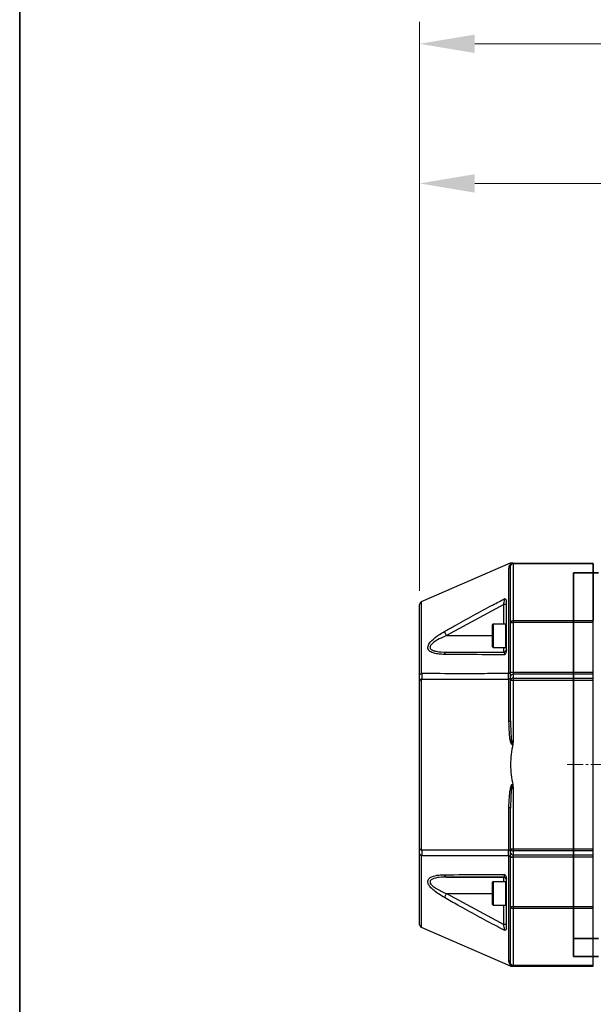
# Model space of a CAD drawing. Units: millimetres. Extents: x 0 to 2755, y 0 to 1948.
# Drawn here: x 0 to 208, y 1096 to 1452 of the extents above; entities that cross this region are included whole.
import ezdxf

# ---------------------------------------------------------------- set-up
doc = ezdxf.new("R2010")
doc.units = ezdxf.units.MM
doc.linetypes.add('CENTER2', pattern=[28.575, 19.05, -3.175, 3.175, -3.175])
doc.layers.get('0').update_dxf_attribs({"lineweight": 35})
doc.layers.add('1', color=1, linetype='CENTER2', lineweight=15)
doc.layers.add('4', color=4, linetype='Continuous', lineweight=15)

msp = doc.modelspace()

# ---------------------------------------------------------------- linework, layer by layer
at = {"color": 7, "linetype": 'Continuous', "lineweight": 25}
for p, q in [((177.81, 1255.37), (145.59, 1241.36)), ((177.38, 1215.47), (177.38, 1253.55)), ((177.98, 1233.89), (177.98, 1254.45)), ((178.98, 1255.45), (178.98, 1255.16)), ((178.98, 1255.45), (207.98, 1255.45)), ((178.98, 1255.16), (178.98, 1234.59)), ((207.98, 1255.16), (178.98, 1255.16)), ((207.98, 1109.45), (207.98, 1255.45)), ((207.98, 1255.16), (207.98, 1234.59)), ((176.48, 1223.98), (176.48, 1241.69)), ((144.98, 1214.66), (144.98, 1240.44)), ((175.48, 1240.42), (154.76, 1229.2)), ((178.73, 1234.59), (207.98, 1234.59)), ((178.98, 1234.59), (178.98, 1233.89)), ((171.48, 1225.07), (171.48, 1233.17)), ((176.28, 1233.37), (171.68, 1233.37)), ((177.98, 1215.98), (177.98, 1233.89)), ((207.98, 1233.89), (178, 1233.89)), ((178.98, 1233.89), (178.98, 1215.98)), ((171.68, 1224.87), (176.28, 1224.87)), ((154.76, 1223.2), (175.48, 1223.2)), ((154.76, 1223.2), (175.48, 1223.2)), ((177.98, 1221.2), (177.98, 1221.2)), ((144.98, 1212.68), (144.98, 1214.66)), ((145.59, 1215.4), (145.8, 1215.44)), ((145.8, 1213.45), (145.6, 1213.42)), ((145.8, 1213.45), (177.19, 1213.45)), ((177.19, 1215.44), (177.38, 1215.47)), ((177.39, 1213.48), (177.19, 1213.45)), ((177.98, 1214.32), (177.98, 1215.98)), ((177.98, 1212.91), (177.98, 1214.32)), ((177.98, 1198.29), (177.98, 1212.91)), ((178.06, 1215.98), (207.98, 1215.98)), ((207.98, 1212.91), (178.06, 1212.91)), ((207.98, 1215.15), (178.83, 1215.15)), ((178.83, 1213.75), (207.98, 1213.75)), ((178.98, 1215.98), (178.98, 1215.15)), ((178.98, 1215.15), (178.98, 1213.75)), ((178.98, 1213.75), (178.98, 1212.91)), ((178.98, 1212.91), (178.98, 1191.45)), ((177.98, 1182.44), (177.98, 1182.45)), ((178.98, 1173.45), (178.98, 1151.98)), ((177.98, 1151.98), (177.98, 1166.61)), ((144.98, 1150.24), (144.98, 1152.21)), ((144.98, 1124.45), (144.98, 1150.24)), ((145.8, 1149.46), (145.59, 1149.49)), ((145.6, 1151.48), (145.8, 1151.45)), ((177.19, 1151.45), (145.8, 1151.45)), ((177.19, 1151.45), (177.39, 1151.42)), ((177.38, 1149.43), (177.19, 1149.46)), ((177.38, 1111.35), (177.38, 1149.43)), ((177.98, 1150.58), (177.98, 1151.98)), ((177.98, 1148.91), (177.98, 1150.58)), ((177.98, 1131.01), (177.98, 1148.91)), ((207.98, 1148.91), (178.06, 1148.91)), ((178.79, 1151.98), (207.98, 1151.98)), ((207.98, 1151.15), (178.83, 1151.15)), ((178.83, 1149.75), (207.98, 1149.75)), ((178.98, 1151.98), (178.98, 1151.15)), ((178.98, 1151.15), (178.98, 1149.75)), ((178.98, 1149.75), (178.98, 1148.91)), ((178.98, 1148.91), (178.98, 1131.01)), ((175.48, 1141.7), (154.76, 1141.7)), ((154.76, 1141.7), (175.48, 1141.7)), ((175.48, 1141.7), (175.48, 1141.7)), ((171.48, 1131.73), (171.48, 1139.83)), ((176.28, 1140.03), (171.68, 1140.03)), ((176.48, 1123.21), (176.48, 1140.92)), ((154.76, 1135.7), (175.48, 1124.48)), ((171.68, 1131.53), (176.28, 1131.53)), ((177.98, 1110.45), (177.98, 1131.01)), ((178.6, 1131.01), (207.98, 1131.01)), ((178.98, 1131.01), (178.98, 1130.31)), ((207.98, 1130.31), (178.73, 1130.31)), ((178.98, 1130.31), (178.98, 1109.74)), ((145.59, 1123.54), (177.86, 1109.5)), ((176.48, 1124.48), (175.48, 1124.48)), ((177.52, 1110.63), (177.38, 1111.35)), ((177.98, 1110.45), (177.98, 1110.45)), ((177.98, 1110.45), (177.98, 1110.45)), ((178.38, 1109.45), (178.33, 1109.45)), ((178.98, 1109.74), (207.98, 1109.74)), ((178.98, 1109.74), (178.98, 1109.45)), ((200.98, 1109.45), (178.98, 1109.45)), ((178.98, 1109.45), (178.98, 1109.45)), ((178.98, 1109.45), (207.98, 1109.45)), ((178.98, 1109.45), (178.98, 1109.45))]:
    msp.add_line(p, q, dxfattribs=at)
for p, q in [((200.85, 1251.95), (209.85, 1251.95)), ((200.85, 1112.95), (200.85, 1251.95)), ((200.85, 1119.45), (209.85, 1119.45)), ((200.85, 1112.95), (209.85, 1112.95))]:
    msp.add_line(p, q)
at = {"color": 8, "linetype": 'Continuous', "lineweight": 25}
for p, q in [((145.59, 1241.36), (145.59, 1215.4)), ((175.48, 1233.37), (175.48, 1240.42)), ((171.68, 1233.37), (171.68, 1224.87)), ((176.28, 1224.87), (176.28, 1233.37)), ((154.76, 1229.2), (171.48, 1229.2)), ((175.48, 1223.2), (175.48, 1224.87)), ((145.59, 1149.49), (145.59, 1123.54)), ((175.48, 1140.03), (175.48, 1141.7)), ((171.68, 1140.03), (171.68, 1131.53)), ((176.28, 1131.53), (176.28, 1140.03)), ((154.76, 1135.7), (171.48, 1135.7)), ((175.48, 1124.48), (175.48, 1131.53)), ((177.88, 1109.53), (177.98, 1109.53))]:
    msp.add_line(p, q, dxfattribs=at)
msp.add_lwpolyline([(0, 0), (0, 1948.32), (2755.2, 1948.32), (2755.2, 0), (0, 0)], close=True)
at = {"color": 7, "linetype": 'Continuous', "lineweight": 25, "flags": 128}
for points in [[(176.48, 1240.42), (176.46, 1240.42), (176.41, 1240.42), (176.32, 1240.42), (176.19, 1240.42), (176.04, 1240.42), (175.87, 1240.42), (175.68, 1240.42), (175.48, 1240.42)], [(153.97, 1230.61), (154.04, 1230.48), (154.12, 1230.33), (154.22, 1230.17), (154.32, 1229.99), (154.42, 1229.8), (154.53, 1229.61), (154.65, 1229.4), (154.76, 1229.2)], [(177.98, 1233.89), (178, 1233.89), (178.06, 1233.89), (178.15, 1233.89), (178.28, 1233.89), (178.43, 1233.89), (178.6, 1233.89), (178.79, 1233.89), (178.98, 1233.89)], [(145.8, 1215.44), (145.8, 1214.68), (145.8, 1214.06), (145.8, 1213.45)], [(177.19, 1213.45), (177.19, 1214.3), (177.19, 1215.44)], [(177.98, 1215.98), (178, 1215.98), (178.06, 1215.98), (178.15, 1215.98), (178.28, 1215.98), (178.43, 1215.98), (178.6, 1215.98), (178.79, 1215.98), (178.98, 1215.98)], [(178.98, 1212.91), (178.79, 1212.91), (178.6, 1212.91), (178.43, 1212.91), (178.28, 1212.91), (178.15, 1212.91), (178.06, 1212.91), (178, 1212.91), (177.98, 1212.91)], [(145.8, 1151.45), (145.8, 1150.69), (145.8, 1150.07), (145.8, 1149.72), (145.8, 1149.46)], [(177.19, 1149.46), (177.19, 1150.3), (177.19, 1151.45)], [(177.98, 1151.98), (178, 1151.98), (178.06, 1151.98), (178.15, 1151.98), (178.28, 1151.98), (178.43, 1151.98), (178.6, 1151.98), (178.79, 1151.98), (178.98, 1151.98)], [(177.98, 1148.91), (178, 1148.91), (178.06, 1148.91), (178.15, 1148.91), (178.28, 1148.91), (178.43, 1148.91), (178.6, 1148.91), (178.79, 1148.91), (178.98, 1148.91)], [(154.76, 1135.7), (154.65, 1135.49), (154.53, 1135.29), (154.42, 1135.09), (154.32, 1134.91), (154.22, 1134.73), (154.12, 1134.57), (154.04, 1134.42), (153.97, 1134.29)], [(177.98, 1131.01), (178, 1131.01), (178.06, 1131.01), (178.15, 1131.01), (178.28, 1131.01), (178.43, 1131.01), (178.6, 1131.01), (178.79, 1131.01), (178.98, 1131.01)], [(177.98, 1109.53), (178.18, 1109.47), (178.38, 1109.45)]]:
    msp.add_lwpolyline(points, dxfattribs=at)
at = {"color": 7, "linetype": 'Continuous', "lineweight": 25}
for centre, radius, start, end in [((177.01, 1254.45), 0.977, 292.6297, 359.6719), ((178.19, 1254.45), 1, 89.4499, 112.3649), ((178.98, 1254.45), 1, 90, 180), ((178.86, 1254.27), 0.893, 81.9503, 168.5789), ((178.57, 1255.37), 0.0134, 248.8117, 291.1883), ((145.98, 1240.44), 1, 113.5017, 180), ((178.86, 1233.71), 0.893, 81.9501, 168.5789), ((171.68, 1233.17), 0.2, 90, 180), ((176.28, 1233.17), 0.2, 0, 90), ((171.68, 1225.07), 0.2, 180, 270), ((175.48, 1224.2), 1, 270, 0), ((176.28, 1225.07), 0.2, 270, 0), ((154.99, 1222.19), 1.04, 102.3686, 169.8848), ((178.91, 1214.23), 0.928, 85.2435, 174.2809), ((178.91, 1212.82), 0.928, 85.2435, 174.2809), ((177.47, 1198.86), 0.763, 263.1614, 311.8967), ((177.47, 1166.04), 0.763, 48.1036, 96.839), ((178.91, 1152.08), 0.928, 185.7193, 274.7562), ((178.91, 1150.67), 0.928, 185.7192, 274.7563), ((154.99, 1142.71), 1.04, 190.1147, 257.6313), ((175.48, 1140.7), 1, 0, 90), ((175.48, 1140.7), 1, 0, 90), ((171.68, 1139.83), 0.2, 90, 180), ((176.28, 1139.83), 0.2, 0, 90), ((171.68, 1131.73), 0.2, 180, 270), ((176.28, 1131.73), 0.2, 270, 0), ((178.86, 1131.19), 0.893, 191.4216, 278.0497), ((145.98, 1124.45), 1, 180, 246.4983), ((177.01, 1110.44), 0.977, 0.3284, 67.37), ((178.19, 1110.45), 1, 251.1404, 270), ((178.86, 1110.63), 0.893, 191.4214, 278.0499), ((178.98, 1110.45), 1, 180, 270)]:
    msp.add_arc(centre, radius, start, end, dxfattribs=at)
for points, knots in [([(177.38, 1253.55), (177.4, 1253.76), (177.45, 1254.25), (177.74, 1254.76), (178.16, 1255.14), (178.39, 1255.27), (178.49, 1255.33), (178.55, 1255.35), (178.57, 1255.36)], [0, 0, 0, 0, 0.337299, 0.826553, 0.950012, 0.980325, 0.991921, 1, 1, 1, 1]), ([(153.97, 1230.61), (155.13, 1231.27), (160.92, 1234.56), (168.23, 1238.54), (174.42, 1241.8), (175.88, 1242.58)], [0, 0, 0, 0, 0.160179, 0.800936, 1, 1, 1, 1]), ([(175.48, 1240.42), (175.54, 1240.73), (175.65, 1241.34), (175.79, 1242.1), (175.86, 1242.44), (175.88, 1242.58)], [0, 0, 0, 0, 0.378694, 0.749387, 1, 1, 1, 1]), ([(175.88, 1242.58), (175.88, 1242.58), (176.07, 1242.47), (176.39, 1242.24), (176.45, 1241.86), (176.48, 1241.69)], [0, 0, 0, 0, 0.004551, 0.538431, 1, 1, 1, 1]), ([(153.97, 1222.37), (153.32, 1222.39), (152.02, 1222.43), (150.38, 1222.72), (149.08, 1223.2), (148.27, 1223.81), (147.93, 1224.58), (147.99, 1225.35), (148.45, 1226.31), (149.7, 1227.76), (151.68, 1229.25), (153.3, 1230.22), (153.97, 1230.61)], [0, 0, 0, 0, 0.123629, 0.246947, 0.334336, 0.423065, 0.481222, 0.539778, 0.59451, 0.689462, 0.873631, 1, 1, 1, 1]), ([(154.76, 1229.2), (154.1, 1228.91), (152.52, 1228.21), (150.57, 1227.14), (149.28, 1226.06), (148.83, 1225.39), (148.75, 1225.01), (148.8, 1224.65), (149.09, 1224.18), (149.91, 1223.76), (151.78, 1223.27), (153.49, 1223.23), (154.76, 1223.2)], [0, 0, 0, 0, 0.136175, 0.327518, 0.418437, 0.466655, 0.502871, 0.516042, 0.566177, 0.649443, 0.737503, 1, 1, 1, 1]), ([(176.48, 1223.98), (176.45, 1223.71), (176.39, 1223.12), (176.07, 1222.52), (175.88, 1222.21), (175.88, 1222.21)], [0, 0, 0, 0, 0.4615698, 0.9954501, 1, 1, 1, 1]), ([(175.88, 1222.21), (174.9, 1222.22), (169.21, 1222.25), (161.88, 1222.3), (155.6, 1222.36), (153.97, 1222.37)], [0, 0, 0, 0, 0.132985, 0.773729, 1, 1, 1, 1]), ([(175.88, 1222.21), (175.86, 1222.36), (175.79, 1222.75), (175.65, 1223.12), (175.54, 1223.17), (175.48, 1223.2)], [0, 0, 0, 0, 0.25029, 0.62114, 1, 1, 1, 1]), ([(144.98, 1214.66), (144.98, 1214.67), (144.98, 1214.71), (145, 1214.84), (145.09, 1215.05), (145.29, 1215.27), (145.49, 1215.36), (145.59, 1215.4)], [0, 0, 0, 0, 0.00712, 0.138647, 0.431624, 0.715636, 1, 1, 1, 1]), ([(145.6, 1213.42), (145.5, 1213.37), (145.3, 1213.29), (145.09, 1213.07), (145, 1212.87), (144.98, 1212.73), (144.98, 1212.69), (144.98, 1212.68)], [0, 0, 0, 0, 0.279547, 0.558662, 0.848859, 0.993336, 1, 1, 1, 1]), ([(145.6, 1213.42), (145.6, 1211.47), (145.59, 1207.58), (145.59, 1201.44), (145.59, 1195.17), (145.59, 1188.84), (145.59, 1182.15), (145.59, 1175.16), (145.59, 1167.97), (145.59, 1162.28), (145.59, 1156.74), (145.59, 1153.64), (145.6, 1151.48)], [0, 0, 0, 0, 0.102074, 0.204148, 0.302685, 0.401486, 0.500023, 0.612273, 0.724916, 0.837166, 0.887071, 1, 1, 1, 1]), ([(177.19, 1215.44), (174.3, 1215.42), (168.26, 1215.37), (157.77, 1215.34), (150.23, 1215.4), (145.8, 1215.44)], [0, 0, 0, 0, 0.274046, 0.573101, 1, 1, 1, 1]), ([(177.38, 1215.47), (177.48, 1215.51), (177.68, 1215.6), (177.88, 1215.81), (177.97, 1216), (177.98, 1216.13), (177.98, 1216.17), (177.98, 1216.17)], [0, 0, 0, 0, 0.282936, 0.565424, 0.859387, 0.993261, 1, 1, 1, 1]), ([(177.38, 1198.1), (177.38, 1198.75), (177.38, 1202.01), (177.39, 1207.21), (177.39, 1211.54), (177.39, 1213.45), (177.39, 1213.45)], [0, 0, 0, 0, 0.123717, 0.619238, 0.999996, 1, 1, 1, 1]), ([(177.39, 1213.48), (177.49, 1213.52), (177.68, 1213.61), (177.88, 1213.81), (177.97, 1214), (177.98, 1214.13), (177.98, 1214.16), (177.98, 1214.17)], [0, 0, 0, 0, 0.28375, 0.566983, 0.863642, 0.993479, 1, 1, 1, 1]), ([(177.39, 1213.45), (177.39, 1213.45), (177.39, 1213.46), (177.39, 1213.47), (177.39, 1213.48)], [0, 0, 0, 0, 0.001718, 1, 1, 1, 1]), ([(144.98, 1152.21), (144.98, 1153.7), (144.98, 1156.66), (144.98, 1161.98), (144.98, 1168.19), (144.98, 1175.27), (144.98, 1182.16), (144.98, 1188.75), (144.98, 1194.98), (144.98, 1201.1), (144.98, 1207.06), (144.98, 1210.81), (144.98, 1212.68)], [0, 0, 0, 0, 0.07976, 0.159519, 0.272876, 0.38663, 0.499986, 0.599495, 0.699271, 0.798779, 0.89939, 1, 1, 1, 1]), ([(178.8, 1189.79), (178.78, 1189.76), (178.74, 1189.71), (178.67, 1189.66), (178.61, 1189.64), (178.55, 1189.64), (178.48, 1189.67), (178.4, 1189.75), (177.99, 1190.45), (177.68, 1192), (177.51, 1194.78), (177.43, 1196.81), (177.38, 1198.1)], [0, 0, 0, 0, 0.010629, 0.021436, 0.027907, 0.034401, 0.043491, 0.052458, 0.074756, 0.318887, 0.568208, 1, 1, 1, 1]), ([(177.98, 1198.29), (178, 1196.98), (178.02, 1194.68), (178.21, 1191.91), (178.34, 1190.38), (178.49, 1189.85), (178.53, 1189.77), (178.55, 1189.74), (178.57, 1189.73), (178.58, 1189.73), (178.6, 1189.73), (178.61, 1189.74), (178.64, 1189.76), (178.69, 1189.85), (178.81, 1190.27), (178.9, 1190.83), (178.96, 1191.31), (178.98, 1191.45)], [0, 0, 0, 0, 0.375968, 0.662202, 0.799279, 0.816025, 0.82184, 0.824444, 0.826625, 0.828089, 0.829504, 0.831004, 0.832733, 0.839459, 0.860935, 0.958444, 1, 1, 1, 1]), ([(178.98, 1191.45), (178.98, 1191.44), (178.98, 1191.37), (178.94, 1190.91), (178.9, 1190.36), (178.82, 1189.88), (178.8, 1189.79)], [0, 0, 0, 0, 0.020397, 0.133195, 0.826613, 1, 1, 1, 1]), ([(178.8, 1189.79), (178.56, 1188.58), (178.09, 1186.16), (178.02, 1183.69), (177.98, 1182.45)], [0, 0, 0, 0, 0.497069, 1, 1, 1, 1]), ([(177.98, 1182.44), (178.02, 1181.22), (178.09, 1178.75), (178.56, 1176.33), (178.8, 1175.11)], [0, 0, 0, 0, 0.4969805, 1, 1, 1, 1]), ([(177.38, 1166.8), (177.42, 1168.09), (177.47, 1170.22), (177.75, 1172.74), (178.03, 1174.19), (178.23, 1174.86), (178.4, 1175.15), (178.48, 1175.23), (178.55, 1175.26), (178.61, 1175.26), (178.67, 1175.24), (178.74, 1175.18), (178.78, 1175.13), (178.8, 1175.11)], [0, 0, 0, 0, 0.432139, 0.714696, 0.843064, 0.925184, 0.9475, 0.956475, 0.965571, 0.97207, 0.978547, 0.989362, 1, 1, 1, 1]), ([(178.98, 1173.45), (178.96, 1173.59), (178.9, 1174.07), (178.81, 1174.63), (178.69, 1175.05), (178.64, 1175.14), (178.61, 1175.16), (178.6, 1175.17), (178.58, 1175.17), (178.57, 1175.17), (178.55, 1175.16), (178.53, 1175.13), (178.49, 1175.05), (178.27, 1174.28), (178.2, 1172.73), (178.09, 1171.11), (178.03, 1169.57), (177.99, 1168.26), (177.99, 1167.11), (177.98, 1166.61)], [0, 0, 0, 0, 0.041557, 0.139071, 0.160547, 0.167274, 0.169347, 0.170502, 0.172023, 0.173381, 0.175039, 0.178167, 0.183982, 0.200729, 0.411214, 0.623995, 0.67002, 0.854132, 1, 1, 1, 1]), ([(178.8, 1175.11), (178.87, 1174.57), (178.94, 1174.01), (178.98, 1173.46), (178.98, 1173.45)], [0, 0, 0, 0, 0.9795953, 1, 1, 1, 1]), ([(177.39, 1151.45), (177.39, 1151.45), (177.39, 1152.06), (177.39, 1155.11), (177.39, 1160.2), (177.38, 1164.8), (177.38, 1166.8)], [0, 0, 0, 0, 0.000004, 0.123721, 0.619241, 1, 1, 1, 1]), ([(145.6, 1151.48), (145.5, 1151.53), (145.3, 1151.61), (145.09, 1151.82), (145, 1152.03), (144.98, 1152.17), (144.98, 1152.21), (144.98, 1152.21)], [0, 0, 0, 0, 0.279547, 0.558662, 0.848858, 0.993334, 1, 1, 1, 1]), ([(144.98, 1150.24), (144.98, 1150.23), (144.98, 1150.19), (145, 1150.06), (145.09, 1149.85), (145.29, 1149.63), (145.49, 1149.54), (145.59, 1149.49)], [0, 0, 0, 0, 0.0071235, 0.1386489, 0.4316266, 0.7156369, 1, 1, 1, 1]), ([(145.8, 1149.46), (148.63, 1149.49), (154.56, 1149.54), (165.02, 1149.55), (172.68, 1149.49), (177.19, 1149.46)], [0, 0, 0, 0, 0.272908, 0.571964, 1, 1, 1, 1]), ([(177.98, 1148.73), (177.98, 1148.73), (177.98, 1148.77), (177.97, 1148.9), (177.88, 1149.09), (177.68, 1149.3), (177.48, 1149.38), (177.38, 1149.43)], [0, 0, 0, 0, 0.006738, 0.140611, 0.434576, 0.717064, 1, 1, 1, 1]), ([(177.39, 1151.42), (177.39, 1151.43), (177.39, 1151.44), (177.39, 1151.45), (177.39, 1151.45)], [0, 0, 0, 0, 0.998236, 1, 1, 1, 1]), ([(177.98, 1150.73), (177.98, 1150.73), (177.98, 1150.77), (177.97, 1150.89), (177.88, 1151.09), (177.68, 1151.29), (177.49, 1151.37), (177.39, 1151.42)], [0, 0, 0, 0, 0.00652, 0.136357, 0.433018, 0.71625, 1, 1, 1, 1]), ([(153.97, 1134.29), (153.32, 1134.67), (152.02, 1135.44), (150.38, 1136.63), (149.08, 1137.82), (148.27, 1138.87), (147.93, 1139.82), (147.99, 1140.56), (148.45, 1141.27), (149.7, 1142.05), (151.68, 1142.45), (153.3, 1142.51), (153.97, 1142.53)], [0, 0, 0, 0, 0.123629, 0.246947, 0.334336, 0.423065, 0.481222, 0.539778, 0.59451, 0.689462, 0.873631, 1, 1, 1, 1]), ([(154.76, 1141.7), (154.1, 1141.69), (152.52, 1141.66), (150.57, 1141.39), (149.28, 1140.84), (148.83, 1140.35), (148.75, 1140), (148.8, 1139.62), (149.09, 1139.04), (149.91, 1138.28), (151.78, 1137.03), (153.49, 1136.27), (154.76, 1135.7)], [0, 0, 0, 0, 0.136175, 0.327518, 0.418437, 0.466655, 0.502871, 0.516042, 0.566177, 0.649443, 0.737503, 1, 1, 1, 1]), ([(153.97, 1142.53), (155.13, 1142.54), (160.92, 1142.59), (168.23, 1142.64), (174.42, 1142.68), (175.88, 1142.69)], [0, 0, 0, 0, 0.160179, 0.800936, 1, 1, 1, 1]), ([(175.48, 1141.7), (175.55, 1141.73), (175.67, 1141.8), (175.81, 1142.21), (175.86, 1142.56), (175.88, 1142.69)], [0, 0, 0, 0, 0.428595, 0.798939, 1, 1, 1, 1]), ([(175.88, 1142.69), (175.88, 1142.68), (176.07, 1142.38), (176.39, 1141.78), (176.45, 1141.19), (176.48, 1140.92)], [0, 0, 0, 0, 0.004551, 0.53843, 1, 1, 1, 1]), ([(175.88, 1122.32), (174.9, 1122.84), (169.21, 1125.84), (161.88, 1129.8), (155.6, 1133.36), (153.97, 1134.29)], [0, 0, 0, 0, 0.132985, 0.773729, 1, 1, 1, 1]), ([(175.88, 1122.32), (175.86, 1122.46), (175.79, 1122.8), (175.65, 1123.56), (175.54, 1124.17), (175.48, 1124.48)], [0, 0, 0, 0, 0.25029, 0.62114, 1, 1, 1, 1]), ([(176.48, 1123.21), (176.45, 1123.04), (176.39, 1122.66), (176.07, 1122.43), (175.88, 1122.32), (175.88, 1122.32)], [0, 0, 0, 0, 0.461569, 0.995451, 1, 1, 1, 1]), ([(177.98, 1109.53), (177.98, 1109.53), (177.97, 1109.56), (177.9, 1109.66), (177.77, 1109.95), (177.63, 1110.34), (177.52, 1110.61), (177.52, 1110.63)], [0, 0, 0, 0, 0.006263, 0.114778, 0.506448, 0.972559, 1, 1, 1, 1]), ([(178.05, 1110.09), (178.03, 1110.15), (177.97, 1110.26), (177.85, 1110.42), (177.7, 1110.54), (177.58, 1110.6), (177.52, 1110.63)], [0, 0, 0, 0, 0.249995, 0.5, 0.750001, 1, 1, 1, 1]), ([(177.98, 1110.45), (177.99, 1110.38), (177.99, 1110.25), (178.03, 1110.14), (178.05, 1110.09)], [0, 0, 0, 0, 0.570334, 1, 1, 1, 1]), ([(178.05, 1110.09), (178.07, 1110.03), (178.12, 1109.84), (178.08, 1109.67), (178.02, 1109.57), (177.99, 1109.54), (177.98, 1109.53), (177.98, 1109.53)], [0, 0, 0, 0, 0.233648, 0.695052, 0.958596, 0.993741, 1, 1, 1, 1]), ([(178.05, 1110.09), (178.05, 1110.08), (178.11, 1109.95), (178.26, 1109.73), (178.59, 1109.49), (178.85, 1109.46), (178.98, 1109.45)], [0, 0, 0, 0, 0.018465, 0.345642, 0.672823, 1, 1, 1, 1]), ([(178.19, 1109.45), (178.19, 1109.45), (178.2, 1109.45), (178.3, 1109.45), (178.33, 1109.45)], [0, 0, 0, 0, 0.623353, 1, 1, 1, 1]), ([(178.38, 1109.45), (178.54, 1109.45), (178.85, 1109.45), (178.94, 1109.45), (178.98, 1109.45)], [0, 0, 0, 0, 0.499621, 1, 1, 1, 1]), ([(178.98, 1109.45), (178.96, 1109.45), (178.92, 1109.45), (178.68, 1109.45), (178.48, 1109.45), (178.38, 1109.45)], [0, 0, 0, 0, 0.33361, 0.667418, 1, 1, 1, 1])]:
    msp.add_open_spline(points, degree=3, knots=knots, dxfattribs=at)
at = {"color": 8, "linetype": 'Continuous', "lineweight": 25}
msp.add_open_spline([(178.57, 1255.36), (178.38, 1255.36), (177.97, 1255.37), (177.73, 1255.37), (177.8, 1255.37), (177.81, 1255.37)], degree=3, knots=[0, 0, 0, 0, 0.42944, 0.957782, 1, 1, 1, 1], dxfattribs=at)
at = {"layer": '1', "ltscale": 0.3}
msp.add_line((341.42, 1182.45), (198.26, 1182.45), dxfattribs=at)
at = {"layer": '4', "color": 4}
for p, q in [((144.98, 1397.97), (144.98, 1451.55)), ((570.73, 1443.55), (164.98, 1443.55)), ((144.98, 1245.44), (144.98, 1400.97)), ((353.73, 1392.97), (164.98, 1392.97))]:
    msp.add_line(p, q, dxfattribs=at)
for points in [[(164.98, 1446.89), (164.98, 1440.22), (144.98, 1443.55)], [(164.98, 1396.31), (164.98, 1389.64), (144.98, 1392.97)]]:
    msp.add_solid(points, dxfattribs=at)

doc.saveas('drawing.dxf')
